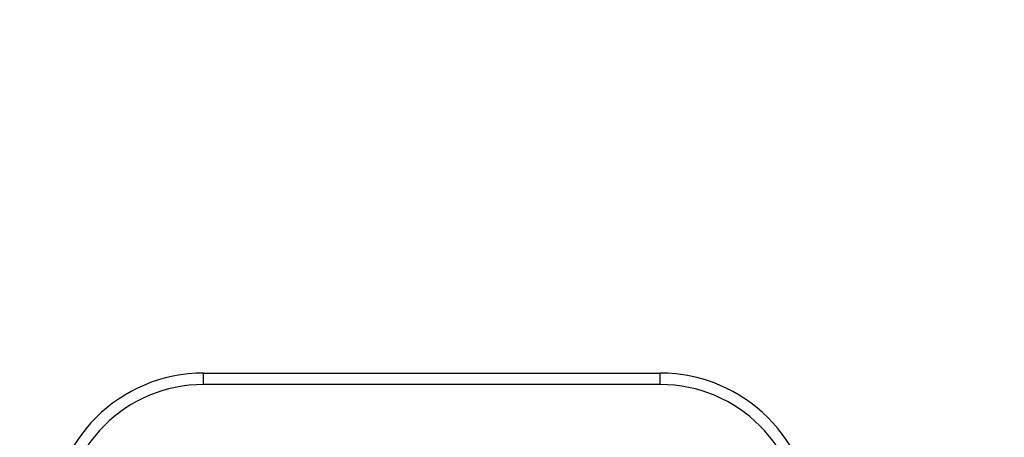
# Model space of a CAD drawing. Units: millimetres. Extents: x 0 to 835, y 0 to 1165.
# Drawn here: x 317 to 576, y 764 to 873 of the extents above; entities that cross this region are included whole.
import ezdxf
from ezdxf import colors
from ezdxf.entities.mleader import LeaderData, LeaderLine
from ezdxf.math import Vec2, Vec3

# ---------------------------------------------------------------- set-up
doc = ezdxf.new("R2010")
doc.units = ezdxf.units.MM
doc.layers.add('DV1_Défaut', color=7, linetype='Continuous')
doc.layers.add('Défaut', color=7, linetype='Continuous')

# ---------------------------------------------------------------- blocks, each defined once
blk = doc.blocks.new('_DOT')
at = {"color": 0}
blk.add_line((0, 0), (-1, 0), dxfattribs=at)
at = {"color": 0, "const_width": 0.333}
blk.add_lwpolyline([(-0.1665, 0, 1), (0.1665, 0, 1)], format="xyb", close=True, dxfattribs=at)
blk = doc.blocks.new('SE')
at = {"layer": 'DV1_Défaut', "color": 7, "linetype": 'Continuous'}
for p, q in [((365.36, 780.5), (485.36, 780.5)), ((365.36, 777.5), (365.36, 780.5)), ((485.36, 777.5), (485.36, 780.5)), ((485.36, 777.5), (365.36, 777.5))]:
    blk.add_line(p, q, dxfattribs=at)
for centre, radius, start, end in [((365.36, 740.5), 40, 90, 180), ((485.36, 740.5), 40, 0, 90), ((365.36, 740.5), 37, 90, 180), ((485.36, 740.5), 37, 0, 90)]:
    blk.add_arc(centre, radius, start, end, dxfattribs=at)

msp = doc.modelspace()

# ---------------------------------------------------------------- block references
at = {"layer": 'Défaut'}
msp.add_blockref('SE', (0, 0), dxfattribs=at)

# ---------------------------------------------------------------- leaders
at = {"layer": 'Défaut', "color": 7, "linetype": 'Continuous'}
ml = msp.add_multileader_mtext('Standard', dxfattribs=at)
ml.set_content('{\\pxsm0.9;\\fSolid Edge ISO|b1||i0||c0|p34;\\W1.;10/02/2021\\P}', color=256)
ml.set_leader_properties()
ml.set_arrow_properties(name='DOT')
ml.build(insert=Vec2(0, 0))
ml.multileader.update_dxf_attribs({"leader_type": 0, "dogleg_length": 0, "arrow_head_size": 12})
ctx = ml.context
ctx.base_point, ctx.char_height, ctx.arrow_head_size, ctx.landing_gap_size = Vec3(747.02, 1157.46), 12, 12, 4.2
notes = []
notes.append((ctx, [(0, (0, 0, 0), (0, 0), (1, 0), 1, [])]))
ctx.mtext.insert = Vec3(749.02, 1163.58)
for ctx, leaders in notes:
    for number, flags, end, landing, length, lines in leaders:
        leader = LeaderData()
        leader.index, (leader.has_last_leader_line, leader.has_dogleg_vector, leader.attachment_direction) = number, flags
        leader.last_leader_point, leader.dogleg_vector, leader.dogleg_length = Vec3(end), Vec3(landing), length
        for number, points, colour, breaks in lines:
            line = LeaderLine()
            line.index, line.vertices, line.color, line.breaks = number, Vec3.list(points), colors.encode_raw_color(colour), breaks
            leader.lines.append(line)
        ctx.leaders.append(leader)

doc.saveas('drawing.dxf')
